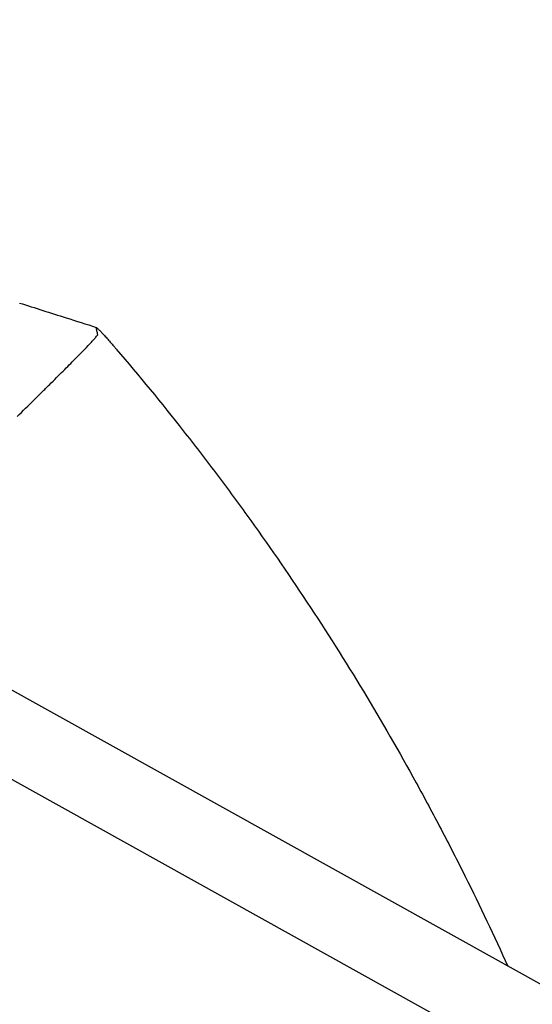
# Model space of a CAD drawing. Units: millimetres. Extents: x -3343 to 3343, y -3936 to 3936.
# Drawn here: x -1368 to -1262, y 210 to 412 of the extents above; entities that cross this region are included whole.
import ezdxf

# ---------------------------------------------------------------- set-up
doc = ezdxf.new("R2010")
doc.units = ezdxf.units.MM
doc.header["$LTSCALE"] = 20
doc.linetypes.add('HIDDEN', pattern=[9.525, 6.35, -3.175])
doc.layers.add('2d', color=230, linetype='Continuous')
doc.layers.add('AS-Free_Space_Hatch', color=31, linetype='HIDDEN')

msp = doc.modelspace()

# ---------------------------------------------------------------- hatches: boundary and pattern name
at = {"layer": 'AS-Free_Space_Hatch'}
h = msp.add_hatch(dxfattribs=at)
h.set_pattern_fill('ANSI31', color=256, scale=100)
h.paths.add_polyline_path([(-2875, 3854.5), (-625, 3854.5), (-625, -3854.5), (-2875, -3854.5)])
h.paths.add_polyline_path([(23, -3935.5), (3062, -3935.5), (3062, 3935.5), (23, 3935.5)])

# ---------------------------------------------------------------- linework, layer by layer
at = {"layer": '2d'}
for p, q in [((-967.31, 50.8), (-1392.26, 287.16)), ((-1000.23, 50.8), (-1399.87, 273.08))]:
    msp.add_line(p, q, dxfattribs=at)
for points, knots in [([(-1367.64, 353.81), (-1364.46, 352.8), (-1361.29, 351.79), (-1356.04, 350.13), (-1353.97, 349.48), (-1351.9, 348.82)], [0, 0, 0, 0, 10.000035, 10.000035, 16.528468, 16.528468, 16.528468, 16.528468]), ([(-1351.91, 348.81), (-1351.91, 348.83), (-1351.87, 348.81), (-1351.76, 348.72), (-1351.67, 348.64), (-1351.51, 348.48), (-1351.45, 348.43), (-1351.32, 348.29), (-1351.25, 348.22), (-1351.1, 348.07), (-1351.02, 347.98), (-1350.85, 347.81), (-1350.76, 347.71), (-1350.48, 347.41), (-1350.28, 347.19), (-1349.85, 346.72), (-1349.62, 346.46), (-1349.15, 345.93), (-1348.91, 345.66), (-1348.42, 345.09), (-1348.17, 344.8), (-1347.93, 344.51)], [0.022031339, 0.022031339, 0.022031339, 0.022031339, 0.023162848, 0.023162848, 0.024294357, 0.024294357, 0.024860112, 0.024860112, 0.025425866, 0.025425866, 0.025991621, 0.025991621, 0.026557375, 0.026557375, 0.027688885, 0.027688885, 0.028820394, 0.028820394, 0.029951903, 0.029951903, 0.031083412, 0.031083412, 0.031083412, 0.031083412]), ([(-1351.61, 347.3), (-1351.66, 347.56), (-1351.72, 347.82), (-1351.79, 348.2), (-1351.82, 348.32), (-1351.86, 348.51), (-1351.87, 348.57), (-1351.88, 348.66), (-1351.89, 348.69), (-1351.9, 348.74), (-1351.9, 348.76), (-1351.91, 348.79), (-1351.91, 348.8), (-1351.91, 348.81), (-1351.91, 348.81)], [0, 0, 0, 0, 0.01101567, 0.01101567, 0.0165235, 0.0165235, 0.01927742, 0.01927742, 0.02065438, 0.02065438, 0.02134286, 0.0216871, 0.0216871, 0.02203134, 0.02203134, 0.02203134, 0.02203134]), ([(-1368.18, 330.51), (-1366.98, 331.68), (-1365.83, 332.81), (-1364.17, 334.45), (-1363.63, 334.99), (-1362.56, 336.04), (-1362.04, 336.55), (-1360.52, 338.06), (-1359.58, 338.99), (-1357.84, 340.74), (-1357.03, 341.54), (-1355.94, 342.66), (-1355.59, 343.01), (-1354.93, 343.68), (-1354.63, 343.99), (-1353.77, 344.87), (-1353.29, 345.38), (-1352.7, 346.01), (-1352.52, 346.2), (-1352.22, 346.54), (-1352.08, 346.69), (-1351.76, 347.06), (-1351.64, 347.23), (-1351.61, 347.3)], [0.02785314, 0.02785314, 0.02785314, 0.02785314, 0.03325864, 0.03325864, 0.03596139, 0.03596139, 0.03866415, 0.03866415, 0.04406965, 0.04406965, 0.04947515, 0.04947515, 0.05217791, 0.05217791, 0.05488066, 0.05488066, 0.06028616, 0.06028616, 0.06298891, 0.06298891, 0.06569167, 0.06569167, 0.07109717, 0.07109717, 0.07109717, 0.07109717]), ([(-1347.81, 344.38), (-1343.11, 338.88), (-1338.52, 333.29), (-1331.82, 324.76), (-1329.61, 321.9), (-1325.25, 316.12), (-1323.1, 313.21), (-1312.52, 298.55), (-1304.55, 286.51), (-1293.33, 267.97), (-1289.72, 261.71), (-1284.49, 252.2), (-1282.78, 249.01), (-1279.42, 242.61), (-1277.78, 239.39), (-1273.13, 230.07), (-1270.22, 223.92), (-1267.42, 217.73)], [0.0000995, 0.0000995, 0.0000995, 0.0000995, 0.0218001, 0.0218001, 0.0326504, 0.0326504, 0.0435007, 0.0435007, 0.0869018, 0.0869018, 0.1086024, 0.1086024, 0.1194527, 0.1194527, 0.1303029, 0.1303029, 0.1507417, 0.1507417, 0.1507417, 0.1507417]), ([(-1344.51, 50.8), (-1344.52, 50.91), (-1344.53, 51.01), (-1344.9, 53.94), (-1345.29, 56.76), (-1346.12, 62.39), (-1346.56, 65.21), (-1348.93, 79.25), (-1351.29, 90.38), (-1354.83, 104.18), (-1355.56, 106.93), (-1357.09, 112.42), (-1357.88, 115.15), (-1360.35, 123.32), (-1362.1, 128.74), (-1364.9, 136.8), (-1365.87, 139.48), (-1367.85, 144.82), (-1368.87, 147.48), (-1372, 155.43), (-1376.41, 165.93), (-1381.24, 176.23), (-1385.03, 183.89), (-1386.33, 186.43), (-1388.96, 191.48), (-1390.3, 193.99), (-1394.41, 201.48), (-1397.25, 206.41), (-1403.13, 216.15), (-1406.18, 220.97), (-1415.62, 235.21), (-1422.3, 244.43), (-1429.36, 253.37)], [0.0509493, 0.0509493, 0.0509493, 0.0509493, 0.0512673, 0.0512673, 0.0598118, 0.0598118, 0.0683564, 0.0683564, 0.1025346, 0.1025346, 0.1110791, 0.1110791, 0.1196237, 0.1196237, 0.1367128, 0.1367128, 0.1452573, 0.1452573, 0.1538019, 0.1538019, 0.170891, 0.1879801, 0.1879801, 0.1965246, 0.1965246, 0.2050692, 0.2050692, 0.2221583, 0.2221583, 0.2392474, 0.2392474, 0.2734256, 0.2734256, 0.2734256, 0.2734256]), ([(-1432.24, 251.1), (-1428.74, 246.67), (-1425.33, 242.17), (-1418.7, 233.02), (-1415.49, 228.38), (-1409.26, 218.98), (-1406.24, 214.21), (-1401.87, 206.97), (-1400.43, 204.54), (-1397.62, 199.65), (-1396.23, 197.19), (-1389.45, 184.81), (-1384.44, 174.7), (-1378.72, 161.81), (-1377.6, 159.22), (-1375.42, 154.01), (-1374.35, 151.4), (-1371.24, 143.53), (-1369.28, 138.24), (-1366.51, 130.25), (-1365.61, 127.57), (-1363.87, 122.21), (-1363.02, 119.51), (-1360.58, 111.4), (-1357.55, 100.53), (-1354.98, 89.55), (-1352.64, 78.51), (-1351.59, 72.96), (-1349.72, 61.88), (-1348.9, 56.35), (-1348.2, 50.8)], [0, 0, 0, 0, 0.0169358, 0.0169358, 0.0338716, 0.0338716, 0.0508074, 0.0508074, 0.0592753, 0.0592753, 0.0677432, 0.0677432, 0.1016148, 0.1016148, 0.1100827, 0.1100827, 0.1185506, 0.1185506, 0.1354864, 0.1354864, 0.1439543, 0.1439543, 0.1524222, 0.1524222, 0.169358, 0.1862938, 0.1862938, 0.2032296, 0.2032296, 0.2200184, 0.2200184, 0.2200184, 0.2200184])]:
    msp.add_open_spline(points, degree=3, knots=knots, dxfattribs=at)
for points in [[(-1351.89, 348.82), (-1351.89, 348.82), (-1351.89, 348.82), (-1351.89, 348.82)], [(-1351.61, 347.3), (-1351.61, 347.3), (-1351.61, 347.3), (-1351.61, 347.3)], [(-1347.81, 344.38), (-1347.85, 344.43), (-1347.89, 344.47), (-1347.93, 344.51)]]:
    msp.add_open_spline(points, degree=3, dxfattribs=at)

doc.saveas('drawing.dxf')
